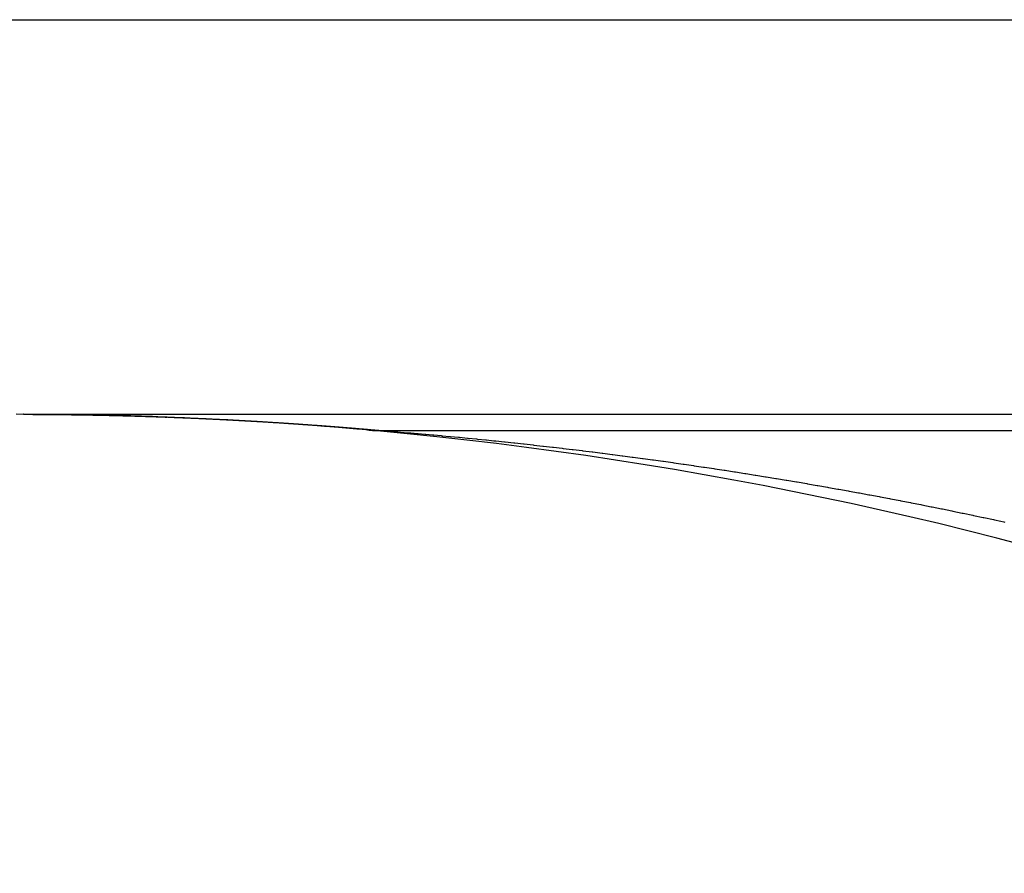
# Model space of a CAD drawing. Extents: x 24 to 1814, y -1194 to 406.
# Drawn here: x 554 to 567, y 379 to 390 of the extents above; entities that cross this region are included whole.
import ezdxf

# ---------------------------------------------------------------- set-up
doc = ezdxf.new("R2010")
doc.units = 0
doc.linetypes.add('DASHED', pattern=[11.05, 8.7, -2.35])
doc.layers.get('0').update_dxf_attribs({"linetype": 'CONTINUOUS'})
doc.layers.add('NEVIDI', color=4, linetype='DASHED')

msp = doc.modelspace()

# ---------------------------------------------------------------- linework, layer by layer
at = {"color": 2}
for p, q in [((554.088994, 384.999921), (554.085572, 384.999927)), ((554.088994, 385), (833.911006, 385))]:
    msp.add_line(p, q, dxfattribs=at)
for start, end in [(62.089932, 90), (84.89555, 89.901941)]:
    msp.add_arc((554, 335), 50, start, end, dxfattribs=at)
at = {"layer": 'NEVIDI', "color": 7, "linetype": 'CONTINUOUS'}
for p, q in [((544, 390), (844, 390)), ((554.088994, 385), (554.089468, 384.999999)), ((554.089468, 384.999999), (554.089746, 384.999999)), ((554.089746, 384.999999), (554.101574, 384.999977)), ((554.101574, 384.999977), (554.101853, 384.999976)), ((554.101853, 384.999976), (554.113682, 384.999951)), ((554.113682, 384.999951), (554.113961, 384.999951)), ((554.113961, 384.999951), (554.125793, 384.999923)), ((554.125793, 384.999923), (554.126072, 384.999923)), ((554.126072, 384.999923), (554.137906, 384.999893)), ((554.137906, 384.999893), (554.138185, 384.999892)), ((554.138185, 384.999892), (554.150043, 384.999859)), ((554.150043, 384.999859), (554.150267, 384.999858)), ((554.150267, 384.999858), (554.162143, 384.999823)), ((554.162143, 384.999823), (554.162422, 384.999822)), ((554.162422, 384.999822), (554.174264, 384.999784)), ((554.174264, 384.999784), (554.174544, 384.999783)), ((554.174544, 384.999783), (554.186389, 384.999742)), ((554.186389, 384.999742), (554.186668, 384.999741)), ((554.186668, 384.999741), (554.198516, 384.999697)), ((554.198516, 384.999697), (554.198795, 384.999696)), ((554.198795, 384.999696), (554.210646, 384.999649)), ((554.210646, 384.999649), (554.210925, 384.999648)), ((554.210925, 384.999648), (554.222779, 384.999599)), ((554.222779, 384.999599), (554.223059, 384.999598)), ((554.223059, 384.999598), (554.234914, 384.999546)), ((554.234914, 384.999546), (554.235194, 384.999544)), ((554.235194, 384.999544), (554.247053, 384.999489)), ((554.247053, 384.999489), (554.247332, 384.999488)), ((554.247332, 384.999488), (554.259211, 384.99943)), ((554.259211, 384.99943), (554.259438, 384.999429)), ((554.259438, 384.999429), (554.271338, 384.999368)), ((554.271338, 384.999368), (554.271618, 384.999367)), ((554.271618, 384.999367), (554.283485, 384.999304)), ((554.283485, 384.999304), (554.283765, 384.999302)), ((554.283765, 384.999302), (554.295634, 384.999236)), ((554.295634, 384.999236), (554.295914, 384.999234)), ((554.295914, 384.999234), (554.307786, 384.999166)), ((554.307786, 384.999166), (554.308065, 384.999164)), ((554.308065, 384.999164), (554.319941, 384.999092)), ((554.319941, 384.999092), (554.320222, 384.99909)), ((554.320222, 384.99909), (554.3321, 384.999016)), ((554.3321, 384.999016), (554.33238, 384.999014)), ((554.33238, 384.999014), (554.34426, 384.998937)), ((554.34426, 384.998937), (554.344541, 384.998935)), ((554.344541, 384.998935), (554.356423, 384.998855)), ((554.356423, 384.998855), (554.356702, 384.998853)), ((554.356702, 384.998853), (554.368589, 384.99877)), ((554.368589, 384.99877), (554.36887, 384.998768)), ((554.36887, 384.998768), (554.380759, 384.998682)), ((554.380759, 384.998682), (554.38104, 384.99868)), ((554.38104, 384.99868), (554.39293, 384.998592)), ((554.39293, 384.998592), (554.393211, 384.998589)), ((554.393211, 384.998589), (554.405104, 384.998498)), ((554.405104, 384.998498), (554.405385, 384.998496)), ((554.405385, 384.998496), (554.417282, 384.998402)), ((554.417282, 384.998402), (554.417563, 384.9984)), ((554.417563, 384.9984), (554.429462, 384.998303)), ((554.429462, 384.998303), (554.429743, 384.998301)), ((554.429743, 384.998301), (554.441644, 384.998201)), ((554.441644, 384.998201), (554.441926, 384.998199)), ((554.441926, 384.998199), (554.453841, 384.998097)), ((554.453841, 384.998097), (554.454121, 384.998094)), ((554.454121, 384.998094), (554.466018, 384.997989)), ((554.466018, 384.997989), (554.4663, 384.997987)), ((554.4663, 384.997987), (554.478209, 384.997879)), ((554.478209, 384.997879), (554.478491, 384.997876)), ((554.478491, 384.997876), (554.490403, 384.997765)), ((554.490403, 384.997765), (554.490684, 384.997762)), ((554.490684, 384.997762), (554.502599, 384.997649)), ((554.502599, 384.997649), (554.502881, 384.997646)), ((554.502881, 384.997646), (554.5148, 384.997529)), ((554.5148, 384.997529), (554.515082, 384.997526)), ((554.515082, 384.997526), (554.527002, 384.997407)), ((554.527002, 384.997407), (554.527283, 384.997404)), ((554.527283, 384.997404), (554.539193, 384.997281)), ((554.539193, 384.997281), (554.539479, 384.997278)), ((554.539479, 384.997278), (554.551416, 384.997153)), ((554.551416, 384.997153), (554.551698, 384.99715)), ((554.551698, 384.99715), (554.563627, 384.997022)), ((554.563627, 384.997022), (554.563909, 384.997019)), ((554.563909, 384.997019), (554.57584, 384.996888)), ((554.57584, 384.996888), (554.576122, 384.996885)), ((554.576122, 384.996885), (554.588057, 384.996751)), ((554.588057, 384.996751), (554.588339, 384.996748)), ((554.588339, 384.996748), (554.600277, 384.996611)), ((554.600277, 384.996611), (554.600559, 384.996608)), ((554.600559, 384.996608), (554.612498, 384.996469)), ((554.612498, 384.996469), (554.612778, 384.996465)), ((554.612778, 384.996465), (554.624723, 384.996323)), ((554.624723, 384.996323), (554.625005, 384.99632)), ((554.625005, 384.99632), (554.636951, 384.996175)), ((554.636951, 384.996175), (554.637233, 384.996172)), ((554.637233, 384.996172), (554.649198, 384.996024)), ((554.649198, 384.996024), (554.649477, 384.99602)), ((554.649477, 384.99602), (554.661414, 384.99587)), ((554.661414, 384.99587), (554.661696, 384.995866)), ((554.661696, 384.995866), (554.67365, 384.995713)), ((554.67365, 384.995713), (554.673932, 384.995709)), ((554.673932, 384.995709), (554.685888, 384.995553)), ((554.685888, 384.995553), (554.686171, 384.995549)), ((554.686171, 384.995549), (554.69813, 384.99539)), ((554.69813, 384.99539), (554.698412, 384.995387)), ((554.698412, 384.995387), (554.710374, 384.995225)), ((554.710374, 384.995225), (554.710656, 384.995221)), ((554.710656, 384.995221), (554.722624, 384.995056)), ((554.722624, 384.995056), (554.722906, 384.995052)), ((554.722906, 384.995052), (554.734871, 384.994884)), ((554.734871, 384.994884), (554.735154, 384.99488)), ((554.735154, 384.99488), (554.747124, 384.994709)), ((554.747124, 384.994709), (554.747405, 384.994705)), ((554.747405, 384.994705), (554.759379, 384.994531)), ((554.759379, 384.994531), (554.759662, 384.994527)), ((554.759662, 384.994527), (554.771638, 384.994351)), ((554.771638, 384.994351), (554.771921, 384.994347)), ((554.771921, 384.994347), (554.783913, 384.994167)), ((554.783913, 384.994167), (554.78419, 384.994163)), ((554.78419, 384.994163), (554.796163, 384.993981)), ((554.796163, 384.993981), (554.796446, 384.993976)), ((554.796446, 384.993976), (554.80843, 384.993791)), ((554.80843, 384.993791), (554.808711, 384.993787)), ((554.808711, 384.993787), (554.820699, 384.993599)), ((554.820699, 384.993599), (554.820982, 384.993595)), ((554.820982, 384.993595), (554.832971, 384.993404)), ((554.832971, 384.993404), (554.833254, 384.9934)), ((554.833254, 384.9934), (554.845245, 384.993206)), ((554.845245, 384.993206), (554.845522, 384.993202)), ((554.845522, 384.993202), (554.857524, 384.993005)), ((554.857524, 384.993005), (554.857807, 384.993001)), ((554.857807, 384.993001), (554.869804, 384.992802)), ((554.869804, 384.992802), (554.870085, 384.992797)), ((554.870085, 384.992797), (554.882087, 384.992595)), ((554.882087, 384.992595), (554.88237, 384.99259)), ((554.88237, 384.99259), (554.894373, 384.992385)), ((554.894373, 384.992385), (554.894655, 384.99238)), ((554.894655, 384.99238), (554.906673, 384.992172)), ((554.906673, 384.992172), (554.906956, 384.992167)), ((554.906956, 384.992167), (554.918954, 384.991956)), ((554.918954, 384.991956), (554.919236, 384.991951)), ((554.919236, 384.991951), (554.931265, 384.991737)), ((554.931265, 384.991737), (554.931492, 384.991733)), ((554.931492, 384.991733), (554.943545, 384.991516)), ((554.943545, 384.991516), (554.943828, 384.991511)), ((554.943828, 384.991511), (554.955864, 384.991291)), ((554.955864, 384.991291), (554.956091, 384.991286)), ((554.956091, 384.991286), (554.968148, 384.991063)), ((554.968148, 384.991063), (554.968432, 384.991058)), ((554.968432, 384.991058), (554.980454, 384.990832)), ((554.980454, 384.990832), (554.980736, 384.990827)), ((554.980736, 384.990827), (554.992762, 384.990599)), ((554.992762, 384.990599), (554.993046, 384.990593)), ((554.993046, 384.990593), (555.005073, 384.990362)), ((555.005073, 384.990362), (555.005356, 384.990356)), ((555.005356, 384.990356), (555.017387, 384.990122)), ((555.017387, 384.990122), (555.017671, 384.990117)), ((555.017671, 384.990117), (555.029704, 384.98988)), ((555.029704, 384.98988), (555.029987, 384.989874)), ((555.029987, 384.989874), (555.042023, 384.989635)), ((555.042023, 384.989635), (555.042307, 384.989629)), ((555.042307, 384.989629), (555.054345, 384.989386)), ((555.054345, 384.989386), (555.054627, 384.989381)), ((555.054627, 384.989381), (555.066669, 384.989135)), ((555.066669, 384.989135), (555.066953, 384.989129)), ((555.066953, 384.989129), (555.078997, 384.988881)), ((555.078997, 384.988881), (555.079281, 384.988875)), ((555.079281, 384.988875), (555.091327, 384.988623)), ((555.091327, 384.988623), (555.091611, 384.988618)), ((555.091611, 384.988618), (555.10366, 384.988363)), ((555.10366, 384.988363), (555.103943, 384.988357)), ((555.103943, 384.988357), (555.115996, 384.9881)), ((555.115996, 384.9881), (555.11628, 384.988094)), ((555.11628, 384.988094), (555.128335, 384.987834)), ((555.128335, 384.987834), (555.128618, 384.987827)), ((555.128618, 384.987827), (555.140676, 384.987564)), ((555.140676, 384.987564), (555.14096, 384.987558)), ((555.14096, 384.987558), (555.153043, 384.987291)), ((555.153043, 384.987291), (555.153271, 384.987286)), ((555.153271, 384.987286), (555.165367, 384.987016)), ((555.165367, 384.987016), (555.165652, 384.98701)), ((555.165652, 384.98701), (555.177717, 384.986738)), ((555.177717, 384.986738), (555.177998, 384.986732)), ((555.177998, 384.986732), (555.19007, 384.986456)), ((555.19007, 384.986456), (555.190354, 384.98645)), ((555.190354, 384.98645), (555.202406, 384.986173)), ((555.202406, 384.986173), (555.20269, 384.986166)), ((555.20269, 384.986166), (555.214783, 384.985885)), ((555.214783, 384.985885), (555.215066, 384.985878)), ((555.215066, 384.985878), (555.227152, 384.985594)), ((555.227152, 384.985594), (555.227436, 384.985588)), ((555.227436, 384.985588), (555.239528, 384.985301)), ((555.239528, 384.985301), (555.239757, 384.985295)), ((555.239757, 384.985295), (555.251892, 384.985005)), ((555.251892, 384.985005), (555.252121, 384.984999)), ((555.252121, 384.984999), (555.264242, 384.984706)), ((555.264242, 384.984706), (555.264526, 384.984699)), ((555.264526, 384.984699), (555.276613, 384.984404)), ((555.276613, 384.984404), (555.276897, 384.984397)), ((555.276897, 384.984397), (555.288974, 384.984099)), ((555.288974, 384.984099), (555.28926, 384.984092)), ((555.28926, 384.984092), (555.301365, 384.98379)), ((555.301365, 384.98379), (555.30165, 384.983783)), ((555.30165, 384.983783), (555.313745, 384.983479)), ((555.313745, 384.983479), (555.31403, 384.983471)), ((555.31403, 384.983471), (555.326132, 384.983164)), ((555.326132, 384.983164), (555.326414, 384.983157)), ((555.326414, 384.983157), (555.338533, 384.982846)), ((555.338533, 384.982846), (555.338762, 384.98284)), ((555.338762, 384.98284), (555.350894, 384.982526)), ((555.350894, 384.982526), (555.351179, 384.982519)), ((555.351179, 384.982519), (555.363309, 384.982202)), ((555.363309, 384.982202), (555.363538, 384.982196)), ((555.363538, 384.982196), (555.375705, 384.981876)), ((555.375705, 384.981876), (555.375935, 384.981869)), ((555.375935, 384.981869), (555.388091, 384.981546)), ((555.388091, 384.981546), (555.388369, 384.981539)), ((555.388369, 384.981539), (555.400482, 384.981214)), ((555.400482, 384.981214), (555.400768, 384.981206)), ((555.400768, 384.981206), (555.412902, 384.980877)), ((555.412902, 384.980877), (555.413131, 384.980871)), ((555.413131, 384.980871), (555.425289, 384.980539)), ((555.425289, 384.980539), (555.425571, 384.980532)), ((555.425571, 384.980532), (555.437697, 384.980198)), ((555.437697, 384.980198), (555.437982, 384.98019)), ((555.437982, 384.98019), (555.450121, 384.979852)), ((555.450121, 384.979852), (555.45035, 384.979846)), ((555.45035, 384.979846), (555.462521, 384.979505)), ((555.462521, 384.979505), (555.462805, 384.979497)), ((555.462805, 384.979497), (555.474936, 384.979154)), ((555.474936, 384.979154), (555.475221, 384.979146)), ((555.475221, 384.979146), (555.487355, 384.978801)), ((555.487355, 384.978801), (555.48764, 384.978792)), ((555.48764, 384.978792), (555.499795, 384.978443)), ((555.499795, 384.978443), (555.500027, 384.978436)), ((555.500027, 384.978436), (555.512201, 384.978084)), ((555.512201, 384.978084), (555.512486, 384.978075)), ((555.512486, 384.978075), (555.524641, 384.97772)), ((555.524641, 384.97772), (555.524871, 384.977714)), ((555.524871, 384.977714), (555.537065, 384.977354)), ((555.537065, 384.977354), (555.53734, 384.977346)), ((555.53734, 384.977346), (555.549513, 384.976985)), ((555.549513, 384.976985), (555.549742, 384.976978)), ((555.549742, 384.976978), (555.561945, 384.976613)), ((555.561945, 384.976613), (555.562175, 384.976606)), ((555.562175, 384.976606), (555.574362, 384.976238)), ((555.574362, 384.976238), (555.574649, 384.976229)), ((555.574649, 384.976229), (555.58681, 384.975859)), ((555.58681, 384.975859), (555.587094, 384.975851)), ((555.587094, 384.975851), (555.599261, 384.975478)), ((555.599261, 384.975478), (555.599547, 384.975469)), ((555.599547, 384.975469), (555.611706, 384.975093)), ((555.611706, 384.975093), (555.611992, 384.975084)), ((555.611992, 384.975084), (555.624156, 384.974706)), ((555.624156, 384.974706), (555.624424, 384.974697)), ((555.624424, 384.974697), (555.636616, 384.974315)), ((555.636616, 384.974315), (555.636846, 384.974308)), ((555.636846, 384.974308), (555.649051, 384.973922)), ((555.649051, 384.973922), (555.649337, 384.973913)), ((555.649337, 384.973913), (555.661508, 384.973526)), ((555.661508, 384.973526), (555.661795, 384.973516)), ((555.661795, 384.973516), (555.673979, 384.973126)), ((555.673979, 384.973126), (555.674255, 384.973117)), ((555.674255, 384.973117), (555.686439, 384.972723)), ((555.686439, 384.972723), (555.686725, 384.972714)), ((555.686725, 384.972714), (555.698906, 384.972317)), ((555.698906, 384.972317), (555.699192, 384.972308)), ((555.699192, 384.972308), (555.711375, 384.971908)), ((555.711375, 384.971908), (555.711661, 384.971899)), ((555.711661, 384.971899), (555.723835, 384.971496)), ((555.723835, 384.971496), (555.724122, 384.971487)), ((555.724122, 384.971487), (555.736313, 384.971081)), ((555.736313, 384.971081), (555.736599, 384.971072)), ((555.736599, 384.971072), (555.748788, 384.970663)), ((555.748788, 384.970663), (555.749075, 384.970653)), ((555.749075, 384.970653), (555.761277, 384.970241)), ((555.761277, 384.970241), (555.761563, 384.970231)), ((555.761563, 384.970231), (555.773774, 384.969816)), ((555.773774, 384.969816), (555.774004, 384.969808)), ((555.774004, 384.969808), (555.786243, 384.969389)), ((555.786243, 384.969389), (555.786496, 384.96938)), ((555.786496, 384.96938), (555.798739, 384.968957)), ((555.798739, 384.968957), (555.798969, 384.968949)), ((555.798969, 384.968949), (555.811238, 384.968523)), ((555.811238, 384.968523), (555.811469, 384.968515)), ((555.811469, 384.968515), (555.823723, 384.968086)), ((555.823723, 384.968086), (555.823953, 384.968078)), ((555.823953, 384.968078), (555.83621, 384.967646)), ((555.83621, 384.967646), (555.836497, 384.967635)), ((555.836497, 384.967635), (555.848729, 384.967201)), ((555.848729, 384.967201), (555.84896, 384.967193)), ((555.84896, 384.967193), (555.861209, 384.966755)), ((555.861209, 384.966755), (555.861488, 384.966745)), ((555.861488, 384.966745), (555.873733, 384.966304)), ((555.873733, 384.966304), (555.873964, 384.966296)), ((555.873964, 384.966296), (555.886245, 384.965851)), ((555.886245, 384.965851), (555.886476, 384.965843)), ((555.886476, 384.965843), (555.898754, 384.965395)), ((555.898754, 384.965395), (555.898985, 384.965386)), ((555.898985, 384.965386), (555.911268, 384.964935)), ((555.923787, 384.964473), (555.924018, 384.964464)), ((555.924018, 384.964464), (555.936272, 384.964008)), ((555.936272, 384.964008), (555.93656, 384.963998)), ((555.93656, 384.963998), (555.948793, 384.96354)), ((555.948793, 384.96354), (555.949066, 384.963529)), ((555.949066, 384.963529), (555.961318, 384.963068)), ((555.961318, 384.963068), (555.961602, 384.963057)), ((555.961602, 384.963057), (555.973877, 384.962592)), ((555.973877, 384.962592), (555.974107, 384.962583)), ((555.974107, 384.962583), (555.986386, 384.962115)), ((555.986386, 384.962115), (555.986672, 384.962105)), ((555.986672, 384.962105), (555.998941, 384.961634)), ((555.998941, 384.961634), (555.999171, 384.961625)), ((555.999171, 384.961625), (556.01147, 384.961151)), ((556.01147, 384.961151), (556.011702, 384.961142)), ((556.011702, 384.961142), (556.024003, 384.960664)), ((556.024003, 384.960664), (556.024235, 384.960655)), ((556.024235, 384.960655), (556.036541, 384.960175)), ((556.036541, 384.960175), (556.036828, 384.960164)), ((556.036828, 384.960164), (556.049084, 384.959682)), ((556.049084, 384.959682), (556.049372, 384.959671)), ((556.049372, 384.959671), (556.061634, 384.959186)), ((556.061634, 384.959186), (556.061865, 384.959177)), ((556.061865, 384.959177), (556.074191, 384.958687)), ((556.074191, 384.958687), (556.074423, 384.958678)), ((556.074423, 384.958678), (556.086719, 384.958186)), ((556.086719, 384.958186), (556.086993, 384.958175)), ((556.086993, 384.958175), (556.099259, 384.957681)), ((556.099259, 384.957681), (556.099548, 384.95767)), ((556.099548, 384.95767), (556.111848, 384.957172)), ((556.111848, 384.957172), (556.112082, 384.957162)), ((556.112082, 384.957162), (556.12439, 384.956661)), ((556.12439, 384.956661), (556.124674, 384.956649)), ((556.124674, 384.956649), (556.136958, 384.956146)), ((556.136958, 384.956146), (556.137243, 384.956134)), ((556.137243, 384.956134), (556.149536, 384.955628)), ((556.149536, 384.955628), (556.149767, 384.955618)), ((556.149767, 384.955618), (556.162085, 384.955108)), ((556.162085, 384.955108), (556.162372, 384.955096)), ((556.162372, 384.955096), (556.174657, 384.954583)), ((556.174657, 384.954583), (556.174944, 384.954571)), ((556.174944, 384.954571), (556.187237, 384.954056)), ((556.187237, 384.954056), (556.187523, 384.954044)), ((556.187523, 384.954044), (556.199823, 384.953525)), ((556.199823, 384.953525), (556.200056, 384.953515)), ((556.200056, 384.953515), (556.212385, 384.952992)), ((556.212385, 384.952992), (556.212674, 384.952979)), ((556.212674, 384.952979), (556.22498, 384.952454)), ((556.22498, 384.952454), (556.225213, 384.952444)), ((556.225213, 384.952444), (556.237559, 384.951914)), ((556.237559, 384.951914), (556.237846, 384.951902)), ((556.237846, 384.951902), (556.250127, 384.951371)), ((556.250127, 384.951371), (556.250417, 384.951359)), ((556.250417, 384.951359), (556.262722, 384.950824)), ((556.262722, 384.950824), (556.263012, 384.950812)), ((556.263012, 384.950812), (556.275313, 384.950274)), ((556.275313, 384.950274), (556.275604, 384.950262)), ((556.275604, 384.950262), (556.287918, 384.949721)), ((556.287918, 384.949721), (556.288207, 384.949708)), ((556.288207, 384.949708), (556.30052, 384.949164)), ((556.30052, 384.949164), (556.300807, 384.949151)), ((556.300807, 384.949151), (556.31314, 384.948604)), ((556.31314, 384.948604), (556.313371, 384.948593)), ((556.313371, 384.948593), (556.325718, 384.948042)), ((556.325718, 384.948042), (556.326005, 384.948029)), ((556.326005, 384.948029), (556.338311, 384.947476)), ((556.338311, 384.947476), (556.338604, 384.947463)), ((556.338604, 384.947463), (556.350941, 384.946906)), ((556.350941, 384.946906), (556.351218, 384.946893)), ((556.351218, 384.946893), (556.363564, 384.946333)), ((556.363564, 384.946333), (556.36382, 384.946321)), ((556.36382, 384.946321), (556.376178, 384.945757)), ((556.376178, 384.945757), (556.376411, 384.945747)), ((556.376411, 384.945747), (556.388788, 384.945179)), ((556.388788, 384.945179), (556.389076, 384.945165)), ((556.389076, 384.945165), (556.401423, 384.944596)), ((556.401423, 384.944596), (556.401655, 384.944585)), ((556.401655, 384.944585), (556.414023, 384.944012)), ((556.414023, 384.944012), (556.414313, 384.943999)), ((556.414313, 384.943999), (556.426653, 384.943424)), ((556.426653, 384.943424), (556.426942, 384.94341)), ((556.426942, 384.94341), (556.439278, 384.942833)), ((556.439278, 384.942833), (556.439568, 384.942819)), ((556.439568, 384.942819), (556.451924, 384.942237)), ((556.451924, 384.942237), (556.452212, 384.942224)), ((556.452212, 384.942224), (556.464559, 384.94164)), ((556.464559, 384.94164), (556.464795, 384.941629)), ((556.464795, 384.941629), (556.477207, 384.941039)), ((556.477207, 384.941039), (556.477443, 384.941028)), ((556.477443, 384.941028), (556.489824, 384.940436)), ((556.489824, 384.940436), (556.490112, 384.940422)), ((556.490112, 384.940422), (556.490802, 384.940389)), ((556.490802, 384.940389), (556.502055, 384.939849)), ((556.502055, 384.939849), (556.502478, 384.939829)), ((556.502478, 384.939829), (556.502711, 384.939817)), ((556.502711, 384.939817), (556.515129, 384.939218)), ((556.515129, 384.939218), (556.515362, 384.939207)), ((556.515362, 384.939207), (556.527748, 384.938606)), ((556.527748, 384.938606), (556.528039, 384.938592)), ((556.528039, 384.938592), (556.540405, 384.93799)), ((556.540405, 384.93799), (556.540694, 384.937975)), ((556.540694, 384.937975), (556.553061, 384.93737)), ((556.553061, 384.93737), (556.553349, 384.937356)), ((556.553349, 384.937356), (556.565717, 384.936747)), ((556.565717, 384.936747), (556.566008, 384.936732)), ((556.566008, 384.936732), (556.578373, 384.936121)), ((556.578373, 384.936121), (556.578654, 384.936107)), ((556.578654, 384.936107), (556.579496, 384.936065)), ((556.579496, 384.936065), (556.590375, 384.935524)), ((556.590375, 384.935524), (556.591033, 384.935491)), ((556.591033, 384.935491), (556.591324, 384.935477)), ((556.591324, 384.935477), (556.603699, 384.934859)), ((556.603699, 384.934859), (556.60399, 384.934844)), ((556.60399, 384.934844), (556.616368, 384.934223)), ((556.616368, 384.934223), (556.616658, 384.934208)), ((556.616658, 384.934208), (556.62904, 384.933583)), ((556.62904, 384.933583), (556.62933, 384.933569)), ((556.62933, 384.933569), (556.641715, 384.932941)), ((556.641715, 384.932941), (556.642, 384.932926)), ((556.642, 384.932926), (556.654395, 384.932295)), ((556.654395, 384.932295), (556.654658, 384.932281)), ((556.654658, 384.932281), (556.654723, 384.932278)), ((556.654723, 384.932278), (556.665298, 384.931736)), ((556.665298, 384.931736), (556.66708, 384.931645)), ((556.66708, 384.931645), (556.667313, 384.931633)), ((556.667313, 384.931633), (556.679741, 384.930994)), ((556.679741, 384.930994), (556.680032, 384.930978)), ((556.680032, 384.930978), (556.69242, 384.930338)), ((556.69242, 384.930338), (556.69271, 384.930323)), ((556.69271, 384.930323), (556.705114, 384.929678)), ((556.705114, 384.929678), (556.705402, 384.929663)), ((556.705402, 384.929663), (556.707184, 384.929571)), ((556.707184, 384.929571), (556.717554, 384.929029)), ((556.717554, 384.929029), (556.71779, 384.929017)), ((556.71779, 384.929017), (556.718082, 384.929001)), ((556.718082, 384.929001), (556.730494, 384.92835)), ((556.730494, 384.92835), (556.730785, 384.928335)), ((556.730785, 384.928335), (556.743189, 384.927681)), ((556.743189, 384.927681), (556.74348, 384.927665)), ((556.74348, 384.927665), (556.755883, 384.927008)), ((556.755883, 384.927008), (556.756171, 384.926993)), ((556.756171, 384.926993), (556.768586, 384.926332)), ((556.768586, 384.926332), (556.768879, 384.926317)), ((556.768879, 384.926317), (556.781313, 384.925652)), ((556.781313, 384.925652), (556.781546, 384.925639)), ((556.781546, 384.925639), (556.794006, 384.92497)), ((556.794006, 384.92497), (556.794297, 384.924954)), ((556.794297, 384.924954), (556.806713, 384.924284)), ((556.806713, 384.924284), (556.807004, 384.924268)), ((556.807004, 384.924268), (556.809158, 384.924152)), ((556.809158, 384.924152), (556.819152, 384.923609)), ((556.819152, 384.923609), (556.819435, 384.923594)), ((556.819435, 384.923594), (556.81967, 384.923581)), ((556.81967, 384.923581), (556.832125, 384.922903)), ((556.832125, 384.922903), (556.832416, 384.922887)), ((556.832416, 384.922887), (556.84486, 384.922206)), ((556.84486, 384.922206), (556.84515, 384.92219)), ((556.84515, 384.92219), (556.857562, 384.921507)), ((556.857562, 384.921507), (556.857852, 384.921491)), ((556.857852, 384.921491), (556.858781, 384.92144)), ((556.858781, 384.92144), (556.868603, 384.920898)), ((556.868603, 384.920898), (556.8703, 384.920804)), ((556.8703, 384.920804), (556.870591, 384.920788)), ((556.870591, 384.920788), (556.883015, 384.920098)), ((556.883015, 384.920098), (556.883307, 384.920082)), ((556.883307, 384.920082), (556.895751, 384.919389)), ((556.895751, 384.919389), (556.896038, 384.919373)), ((556.896038, 384.919373), (556.897873, 384.91927)), ((556.897873, 384.91927), (556.907565, 384.918727)), ((556.907565, 384.918727), (556.908467, 384.918677)), ((556.908467, 384.918677), (556.908759, 384.91866)), ((556.908759, 384.91866), (556.921223, 384.91796)), ((556.921223, 384.91796), (556.921514, 384.917943)), ((556.921514, 384.917943), (556.933953, 384.917241)), ((556.933953, 384.917241), (556.934244, 384.917224)), ((556.934244, 384.917224), (556.936456, 384.917099)), ((556.936456, 384.917099), (556.946026, 384.916556)), ((556.946026, 384.916556), (556.946688, 384.916519)), ((556.946688, 384.916519), (556.946981, 384.916502)), ((556.946981, 384.916502), (556.959431, 384.915793)), ((556.959431, 384.915793), (556.959722, 384.915777)), ((556.959722, 384.915777), (556.972191, 384.915063)), ((556.972191, 384.915063), (556.972428, 384.91505)), ((556.972428, 384.91505), (556.974559, 384.914928)), ((556.974559, 384.914928), (556.984013, 384.914385)), ((556.984013, 384.914385), (556.984914, 384.914333)), ((556.984914, 384.914333), (556.985206, 384.914316)), ((556.985206, 384.914316), (556.997692, 384.913596)), ((556.997692, 384.913596), (556.997926, 384.913583)), ((556.997926, 384.913583), (557.01042, 384.912859)), ((557.01042, 384.912859), (557.010708, 384.912843)), ((557.010708, 384.912843), (557.012207, 384.912756)), ((557.012207, 384.912756), (557.021549, 384.912213)), ((557.021549, 384.912213), (557.023198, 384.912116)), ((557.023198, 384.912116), (557.023432, 384.912103)), ((557.023432, 384.912103), (557.035939, 384.911373)), ((557.035939, 384.911373), (557.036231, 384.911356)), ((557.036231, 384.911356), (557.048706, 384.910625)), ((557.048706, 384.910625), (557.049001, 384.910607)), ((557.049001, 384.910607), (557.049414, 384.910583)), ((557.049414, 384.910583), (557.058648, 384.91004)), ((557.058648, 384.91004), (557.061484, 384.909872)), ((557.061484, 384.909872), (557.06172, 384.909859)), ((557.06172, 384.909859), (557.074247, 384.909118)), ((557.074247, 384.909118), (557.074485, 384.909104)), ((557.074485, 384.909104), (557.077037, 384.908953)), ((557.077037, 384.908953), (557.086191, 384.90841)), ((557.086191, 384.90841), (557.086997, 384.908362)), ((557.086997, 384.908362), (557.08729, 384.908344)), ((557.08729, 384.908344), (557.09978, 384.9076)), ((557.09978, 384.9076), (557.10007, 384.907583)), ((557.10007, 384.907583), (557.112555, 384.906836)), ((557.112555, 384.906836), (557.112833, 384.906819)), ((557.112833, 384.906819), (557.113499, 384.906779)), ((557.113499, 384.906779), (557.12255, 384.906236)), ((557.12255, 384.906236), (557.125341, 384.906068)), ((557.125341, 384.906068), (557.125576, 384.906054)), ((557.125576, 384.906054), (557.138115, 384.905297)), ((557.138115, 384.905297), (557.138408, 384.90528)), ((557.138408, 384.90528), (557.140576, 384.905149)), ((557.140576, 384.905149), (557.149551, 384.904605)), ((557.149551, 384.904605), (557.150879, 384.904525)), ((557.150879, 384.904525), (557.151172, 384.904507)), ((557.151172, 384.904507), (557.163679, 384.903746)), ((557.163679, 384.903746), (557.163972, 384.903728)), ((557.163972, 384.903728), (557.167426, 384.903518)), ((557.167426, 384.903518), (557.176327, 384.902974)), ((557.176327, 384.902974), (557.176469, 384.902965)), ((557.176469, 384.902965), (557.176762, 384.902947)), ((557.176762, 384.902947), (557.189251, 384.902182)), ((557.189251, 384.902182), (557.189544, 384.902164)), ((557.189544, 384.902164), (557.202034, 384.901395)), ((557.202034, 384.901395), (557.202317, 384.901378)), ((557.202317, 384.901378), (557.202883, 384.901343)), ((557.202883, 384.901343), (557.211686, 384.900799)), ((557.211686, 384.900799), (557.214852, 384.900603)), ((557.214852, 384.900603), (557.215144, 384.900585)), ((557.215144, 384.900585), (557.227654, 384.899809)), ((557.227654, 384.899809), (557.227895, 384.899794)), ((557.227895, 384.899794), (557.229222, 384.899711)), ((557.229222, 384.899711), (557.237955, 384.899167)), ((557.237955, 384.899167), (557.240432, 384.899013)), ((557.240432, 384.899013), (557.240726, 384.898994)), ((557.240726, 384.898994), (557.253264, 384.89821)), ((557.253264, 384.89821), (557.253503, 384.898195)), ((557.253503, 384.898195), (557.255351, 384.898079)), ((557.255351, 384.898079), (557.264014, 384.897535)), ((557.264014, 384.897535), (557.266058, 384.897407)), ((557.266058, 384.897407), (557.26635, 384.897388)), ((557.26635, 384.897388), (557.27886, 384.8966)), ((557.27886, 384.8966), (557.279154, 384.896581)), ((557.279154, 384.896581), (557.281273, 384.896447)), ((557.281273, 384.896447), (557.289868, 384.895903)), ((557.289868, 384.895903), (557.29167, 384.895789)), ((557.29167, 384.895789), (557.291965, 384.89577)), ((557.291965, 384.89577), (557.304477, 384.894975)), ((557.304477, 384.894975), (557.30477, 384.894956)), ((557.30477, 384.894956), (557.306992, 384.894815)), ((557.306992, 384.894815), (557.315522, 384.894271)), ((557.315522, 384.894271), (557.317329, 384.894155)), ((557.317329, 384.894155), (557.317565, 384.89414)), ((557.317565, 384.89414), (557.330147, 384.893334)), ((557.330147, 384.893334), (557.330383, 384.893319)), ((557.330383, 384.893319), (557.332515, 384.893182)), ((557.332515, 384.893182), (557.340979, 384.892638)), ((557.340979, 384.892638), (557.342973, 384.892509)), ((557.342973, 384.892509), (557.34321, 384.892494)), ((557.34321, 384.892494), (557.3558, 384.891682)), ((557.3558, 384.891682), (557.35604, 384.891666)), ((557.35604, 384.891666), (557.357844, 384.891549)), ((557.357844, 384.891549), (557.366245, 384.891005)), ((557.366245, 384.891005), (557.368614, 384.890851)), ((557.368614, 384.890851), (557.368909, 384.890832)), ((557.368909, 384.890832), (557.381458, 384.890016)), ((557.381458, 384.890016), (557.381702, 384.89)), ((557.381702, 384.89), (557.382985, 384.889916)), ((557.382985, 384.889916), (557.391324, 384.889372)), ((557.391324, 384.889372), (557.394273, 384.889179)), ((557.394273, 384.889179), (557.394569, 384.88916)), ((557.394569, 384.88916), (557.407132, 384.888336)), ((557.407132, 384.888336), (557.407381, 384.88832)), ((557.407381, 384.88832), (557.407942, 384.888283)), ((557.407942, 384.888283), (557.416221, 384.887738)), ((557.416221, 384.887738), (557.419973, 384.887491)), ((557.419973, 384.887491), (557.42021, 384.887475)), ((557.42021, 384.887475), (557.42448, 384.887194)), ((557.42448, 384.887194), (557.432719, 384.886649)), ((557.432719, 384.886649), (557.432814, 384.886643)), ((557.432814, 384.886643), (557.433052, 384.886627)), ((557.433052, 384.886627), (557.445662, 384.885791)), ((557.445662, 384.885791), (557.445898, 384.885776)), ((557.445898, 384.885776), (557.44914, 384.88556)), ((557.44914, 384.88556), (557.457322, 384.885016)), ((557.457322, 384.885016), (557.45851, 384.884936)), ((557.45851, 384.884936), (557.458746, 384.884921)), ((557.458746, 384.884921), (557.471345, 384.884079)), ((557.471345, 384.884079), (557.471638, 384.88406)), ((557.471638, 384.88406), (557.473629, 384.883926)), ((557.473629, 384.883926), (557.481755, 384.883382)), ((557.481755, 384.883382), (557.484189, 384.883218)), ((557.484189, 384.883218), (557.484485, 384.883198)), ((557.484485, 384.883198), (557.497048, 384.882353)), ((557.497048, 384.882353), (557.497349, 384.882333)), ((557.497349, 384.882333), (557.497951, 384.882292)), ((557.497951, 384.882292), (557.506022, 384.881747)), ((557.506022, 384.881747), (557.509931, 384.881483)), ((557.509931, 384.881483), (557.510168, 384.881467)), ((557.510168, 384.881467), (557.514075, 384.881203)), ((557.514075, 384.881203), (557.52211, 384.880658)), ((557.52211, 384.880658), (557.522779, 384.880612)), ((557.522779, 384.880612), (557.523073, 384.880592)), ((557.523073, 384.880592), (557.535654, 384.879737)), ((557.535654, 384.879737), (557.535948, 384.879717)), ((557.535948, 384.879717), (557.538128, 384.879568)), ((557.538128, 384.879568), (557.546111, 384.879023)), ((557.546111, 384.879023), (557.548498, 384.87886)), ((557.548498, 384.87886), (557.548792, 384.87884)), ((557.548792, 384.87884), (557.56136, 384.877979)), ((557.56136, 384.877979), (557.561663, 384.877959)), ((557.561663, 384.877959), (557.562026, 384.877934)), ((557.562026, 384.877934), (557.569958, 384.877389)), ((557.569958, 384.877389), (557.574251, 384.877093)), ((557.574251, 384.877093), (557.574543, 384.877073)), ((557.574543, 384.877073), (557.577872, 384.876844)), ((557.577872, 384.876844), (557.58577, 384.876299)), ((557.58577, 384.876299), (557.587148, 384.876204)), ((557.587148, 384.876204), (557.587385, 384.876187)), ((557.587385, 384.876187), (557.599992, 384.875315)), ((557.599992, 384.875315), (557.600285, 384.875294)), ((557.600285, 384.875294), (557.601515, 384.875209)), ((557.601515, 384.875209), (557.609363, 384.874664)), ((557.609363, 384.874664), (557.612899, 384.874418)), ((557.612899, 384.874418), (557.613193, 384.874398)), ((557.613193, 384.874398), (557.617194, 384.874119)), ((557.617194, 384.874119), (557.625008, 384.873574)), ((557.625008, 384.873574), (557.625775, 384.87352)), ((557.625775, 384.87352), (557.62607, 384.8735)), ((557.62607, 384.8735), (557.63868, 384.872618)), ((557.63868, 384.872618), (557.638918, 384.872601)), ((557.638918, 384.872601), (557.640588, 384.872484)), ((557.640588, 384.872484), (557.648353, 384.871939)), ((557.648353, 384.871939), (557.65156, 384.871713)), ((557.65156, 384.871713), (557.651799, 384.871696)), ((557.651799, 384.871696), (557.656102, 384.871394)), ((557.656102, 384.871394), (557.663835, 384.870848)), ((557.663835, 384.870848), (557.664455, 384.870805)), ((557.664455, 384.870805), (557.664692, 384.870788)), ((557.664692, 384.870788), (557.677341, 384.869894)), ((557.677341, 384.869894), (557.67763, 384.869873)), ((557.67763, 384.869873), (557.679252, 384.869758)), ((557.679252, 384.869758), (557.686937, 384.869213)), ((557.686937, 384.869213), (557.690226, 384.868979)), ((557.690226, 384.868979), (557.690522, 384.868958)), ((557.690522, 384.868958), (557.694606, 384.868668)), ((557.694606, 384.868668), (557.702259, 384.868123)), ((557.702259, 384.868123), (557.703119, 384.868061)), ((557.703119, 384.868061), (557.703414, 384.86804)), ((557.703414, 384.86804), (557.716033, 384.867138)), ((557.716033, 384.867138), (557.71633, 384.867117)), ((557.71633, 384.867117), (557.717518, 384.867032)), ((557.717518, 384.867032), (557.725124, 384.866487)), ((557.725124, 384.866487), (557.728945, 384.866212)), ((557.728945, 384.866212), (557.729239, 384.866191)), ((557.729239, 384.866191), (557.732714, 384.865942)), ((557.732714, 384.865942), (557.740289, 384.865396)), ((557.740289, 384.865396), (557.741859, 384.865283)), ((557.741859, 384.865283), (557.742097, 384.865266)), ((557.742097, 384.865266), (557.754769, 384.864351)), ((557.754769, 384.864351), (557.755018, 384.864333)), ((557.755018, 384.864333), (557.755393, 384.864306)), ((557.755393, 384.864306), (557.762922, 384.86376)), ((557.762922, 384.86376), (557.767662, 384.863416)), ((557.767662, 384.863416), (557.767957, 384.863395)), ((557.767957, 384.863395), (557.770436, 384.863215)), ((557.770436, 384.863215), (557.777935, 384.86267)), ((557.777935, 384.86267), (557.780575, 384.862477)), ((557.780575, 384.862477), (557.78087, 384.862456)), ((557.78087, 384.862456), (557.785418, 384.862124)), ((557.785418, 384.862124), (557.792887, 384.861579)), ((557.792887, 384.861579), (557.793509, 384.861533)), ((557.793509, 384.861533), (557.793804, 384.861512)), ((557.793804, 384.861512), (557.806437, 384.860586)), ((557.806437, 384.860586), (557.806681, 384.860568)), ((557.806681, 384.860568), (557.80778, 384.860488)), ((557.80778, 384.860488), (557.815204, 384.859942)), ((557.815204, 384.859942), (557.819365, 384.859636)), ((557.819365, 384.859636), (557.819606, 384.859618)), ((557.819606, 384.859618), (557.822614, 384.859397)), ((557.822614, 384.859397), (557.830009, 384.858851)), ((557.830009, 384.858851), (557.832263, 384.858685)), ((557.832263, 384.858685), (557.832558, 384.858663)), ((557.832558, 384.858663), (557.83739, 384.858306)), ((557.83739, 384.858306), (557.844756, 384.85776)), ((557.844756, 384.85776), (557.845189, 384.857728)), ((557.845189, 384.857728), (557.845485, 384.857706)), ((557.845485, 384.857706), (557.858151, 384.856765)), ((557.858151, 384.856765), (557.858398, 384.856747)), ((557.858398, 384.856747), (557.859445, 384.856669)), ((557.859445, 384.856669), (557.866768, 384.856124)), ((557.866768, 384.856124), (557.871069, 384.855803)), ((557.871069, 384.855803), (557.871364, 384.855781)), ((557.871364, 384.855781), (557.874077, 384.855578)), ((557.874077, 384.855578), (557.881372, 384.855032)), ((557.881372, 384.855032), (557.884008, 384.854835)), ((557.884008, 384.854835), (557.884306, 384.854813)), ((557.884306, 384.854813), (557.888653, 384.854487)), ((557.888653, 384.854487), (557.89592, 384.853941)), ((557.89592, 384.853941), (557.896971, 384.853862)), ((557.896971, 384.853862), (557.897209, 384.853844)), ((557.897209, 384.853844), (557.909885, 384.85289)), ((557.909885, 384.85289), (557.910178, 384.852868)), ((557.910178, 384.852868), (557.910412, 384.85285)), ((557.910412, 384.85285), (557.917638, 384.852304)), ((557.917638, 384.852304), (557.922845, 384.85191)), ((557.922845, 384.85191), (557.92314, 384.851888)), ((557.92314, 384.851888), (557.92485, 384.851758)), ((557.92485, 384.851758), (557.932048, 384.851213)), ((557.932048, 384.851213), (557.935786, 384.850929)), ((557.935786, 384.850929), (557.936083, 384.850906)), ((557.936083, 384.850906), (557.939233, 384.850667)), ((557.939233, 384.850667), (557.946404, 384.850121)), ((557.946404, 384.850121), (557.948759, 384.849942)), ((557.948759, 384.849942), (557.949056, 384.849919)), ((557.949056, 384.849919), (557.953562, 384.849576)), ((557.953562, 384.849576), (557.960707, 384.84903)), ((557.960707, 384.84903), (557.961712, 384.848953)), ((557.961712, 384.848953), (557.96201, 384.84893)), ((557.96201, 384.84893), (557.974668, 384.84796)), ((557.974668, 384.84796), (557.974956, 384.847938)), ((557.974956, 384.847938), (557.987621, 384.846965)), ((557.987621, 384.846965), (557.987916, 384.846942)), ((557.987916, 384.846942), (557.989154, 384.846847)), ((557.989154, 384.846847), (557.996233, 384.846301)), ((557.996233, 384.846301), (558.000609, 384.845963)), ((558.000609, 384.845963), (558.000848, 384.845944)), ((558.000848, 384.845944), (558.003299, 384.845755)), ((558.003299, 384.845755), (558.010353, 384.845209)), ((558.010353, 384.845209), (558.013563, 384.84496)), ((558.013563, 384.84496), (558.013858, 384.844937)), ((558.013858, 384.844937), (558.017393, 384.844663)), ((558.017393, 384.844663), (558.024422, 384.844117)), ((558.024422, 384.844117), (558.026537, 384.843953)), ((558.026537, 384.843953), (558.026776, 384.843934)), ((558.026776, 384.843934), (558.031437, 384.843571)), ((558.031437, 384.843571), (558.03844, 384.843025)), ((558.03844, 384.843025), (558.039502, 384.842943)), ((558.039502, 384.842943), (558.039798, 384.842919)), ((558.039798, 384.842919), (558.045431, 384.84248)), ((558.045431, 384.84248), (558.052409, 384.841934)), ((558.052409, 384.841934), (558.052457, 384.84193)), ((558.052457, 384.84193), (558.052756, 384.841906)), ((558.052756, 384.841906), (558.06546, 384.84091)), ((558.06546, 384.84091), (558.06575, 384.840887)), ((558.06575, 384.840887), (558.066329, 384.840842)), ((558.066329, 384.840842), (558.073271, 384.840296)), ((558.073271, 384.840296), (558.078421, 384.83989)), ((558.078421, 384.83989), (558.078717, 384.839867)), ((558.078717, 384.839867), (558.0802, 384.83975)), ((558.0802, 384.83975), (558.087118, 384.839204)), ((558.087118, 384.839204), (558.091417, 384.838864)), ((558.091417, 384.838864), (558.091713, 384.83884)), ((558.091713, 384.83884), (558.094023, 384.838658)), ((558.094023, 384.838658), (558.100917, 384.838112)), ((558.100917, 384.838112), (558.104383, 384.837837)), ((558.104383, 384.837837), (558.104683, 384.837813)), ((558.104683, 384.837813), (558.107799, 384.837566)), ((558.107799, 384.837566), (558.114669, 384.83702)), ((558.114669, 384.83702), (558.117404, 384.836802)), ((558.117404, 384.836802), (558.117644, 384.836783)), ((558.117644, 384.836783), (558.121528, 384.836474)), ((558.121528, 384.836474), (558.128375, 384.835927)), ((558.128375, 384.835927), (558.130398, 384.835766)), ((558.130398, 384.835766), (558.130638, 384.835747)), ((558.130638, 384.835747), (558.13521, 384.835381)), ((558.13521, 384.835381), (558.142034, 384.834835)), ((558.142034, 384.834835), (558.143379, 384.834728)), ((558.143379, 384.834728), (558.143676, 384.834704)), ((558.143676, 384.834704), (558.148847, 384.834289)), ((558.148847, 384.834289), (558.155648, 384.833743)), ((558.155648, 384.833743), (558.156371, 384.833685)), ((558.156371, 384.833685), (558.156669, 384.833661)), ((558.156669, 384.833661), (558.162439, 384.833197)), ((558.162439, 384.833197), (558.169218, 384.832651)), ((558.169218, 384.832651), (558.169363, 384.832639)), ((558.169363, 384.832639), (558.169661, 384.832615)), ((558.169661, 384.832615), (558.18236, 384.831589)), ((558.18236, 384.831589), (558.182679, 384.831564)), ((558.182679, 384.831564), (558.182743, 384.831558)), ((558.182743, 384.831558), (558.189489, 384.831012)), ((558.189489, 384.831012), (558.195401, 384.830533)), ((558.195401, 384.830533), (558.195654, 384.830512)), ((558.195654, 384.830512), (558.196224, 384.830466)), ((558.196224, 384.830466), (558.202948, 384.82992)), ((558.202948, 384.82992), (558.208407, 384.829476)), ((558.208407, 384.829476), (558.208692, 384.829453)), ((558.208692, 384.829453), (558.209662, 384.829374)), ((558.209662, 384.829374), (558.216365, 384.828827)), ((558.216365, 384.828827), (558.221422, 384.828415)), ((558.221422, 384.828415), (558.221664, 384.828395)), ((558.221664, 384.828395), (558.223058, 384.828281)), ((558.223058, 384.828281), (558.22974, 384.827735)), ((558.22974, 384.827735), (558.23443, 384.827351)), ((558.23443, 384.827351), (558.234722, 384.827327)), ((558.234722, 384.827327), (558.236411, 384.827189)), ((558.236411, 384.827189), (558.243073, 384.826642)), ((558.243073, 384.826642), (558.247459, 384.826282)), ((558.247459, 384.826282), (558.247698, 384.826263)), ((558.247698, 384.826263), (558.249724, 384.826096)), ((558.249724, 384.826096), (558.256364, 384.82555)), ((558.256364, 384.82555), (558.26045, 384.825213)), ((558.26045, 384.825213), (558.260746, 384.825189)), ((558.260746, 384.825189), (558.262995, 384.825004)), ((558.262995, 384.825004), (558.269615, 384.824457)), ((558.269615, 384.824457), (558.273477, 384.824138)), ((558.273477, 384.824138), (558.273776, 384.824114)), ((558.273776, 384.824114), (558.276226, 384.823911)), ((558.276226, 384.823911), (558.282827, 384.823365)), ((558.282827, 384.823365), (558.286511, 384.823059)), ((558.286511, 384.823059), (558.286808, 384.823035)), ((558.286808, 384.823035), (558.289417, 384.822818)), ((558.289417, 384.822818), (558.295998, 384.822272)), ((558.295998, 384.822272), (558.299527, 384.821979)), ((558.299527, 384.821979), (558.299825, 384.821954)), ((558.299825, 384.821954), (558.30257, 384.821726)), ((558.30257, 384.821726), (558.309131, 384.821179)), ((558.309131, 384.821179), (558.312553, 384.820894)), ((558.312553, 384.820894), (558.312854, 384.820869)), ((558.312854, 384.820869), (558.315684, 384.820633)), ((558.315684, 384.820633), (558.322226, 384.820087)), ((558.322226, 384.820087), (558.32559, 384.819805)), ((558.32559, 384.819805), (558.325889, 384.81978)), ((558.325889, 384.81978), (558.328759, 384.81954)), ((558.328759, 384.81954), (558.335283, 384.818994)), ((558.335283, 384.818994), (558.338614, 384.818715)), ((558.338614, 384.818715), (558.338915, 384.818689)), ((558.338915, 384.818689), (558.341798, 384.818447)), ((558.341798, 384.818447), (558.348303, 384.817901)), ((558.348303, 384.817901), (558.351673, 384.817618)), ((558.351673, 384.817618), (558.351968, 384.817593)), ((558.351968, 384.817593), (558.3548, 384.817355)), ((558.3548, 384.817355), (558.361287, 384.816808)), ((558.361287, 384.816808), (558.364721, 384.816519)), ((558.364721, 384.816519), (558.365019, 384.816493)), ((558.365019, 384.816493), (558.367765, 384.816262)), ((558.367765, 384.816262), (558.374234, 384.815715)), ((558.374234, 384.815715), (558.377755, 384.815418)), ((558.377755, 384.815418), (558.378055, 384.815392)), ((558.378055, 384.815392), (558.380695, 384.815169)), ((558.380695, 384.815169), (558.387147, 384.814622)), ((558.387147, 384.814622), (558.390802, 384.814313)), ((558.390802, 384.814313), (558.391099, 384.814287)), ((558.391099, 384.814287), (558.39359, 384.814076)), ((558.39359, 384.814076), (558.400024, 384.81353)), ((558.400024, 384.81353), (558.403842, 384.813205)), ((558.403842, 384.813205), (558.404138, 384.81318)), ((558.404138, 384.81318), (558.40645, 384.812983)), ((558.40645, 384.812983), (558.412867, 384.812437)), ((558.412867, 384.812437), (558.416898, 384.812093)), ((558.416898, 384.812093), (558.417195, 384.812068)), ((558.417195, 384.812068), (558.419276, 384.81189)), ((558.419276, 384.81189), (558.425677, 384.811344)), ((558.425677, 384.811344), (558.429939, 384.810979)), ((558.429939, 384.810979), (558.430235, 384.810954)), ((558.430235, 384.810954), (558.432069, 384.810797)), ((558.432069, 384.810797), (558.438453, 384.810251)), ((558.438453, 384.810251), (558.442995, 384.809861)), ((558.442995, 384.809861), (558.443291, 384.809836)), ((558.443291, 384.809836), (558.444829, 384.809704)), ((558.444829, 384.809704), (558.451197, 384.809157)), ((558.448583, 384.801708), (558.45278, 384.801338)), ((558.451197, 384.809157), (558.456065, 384.808739)), ((558.45278, 384.801338), (558.469183, 384.799976)), ((558.456065, 384.808739), (558.456363, 384.808714)), ((558.456363, 384.808714), (558.457557, 384.808611)), ((558.457557, 384.808611), (558.46391, 384.808064)), ((558.46391, 384.808064), (558.469141, 384.807614)), ((558.469141, 384.807614), (558.469388, 384.807593)), ((558.469183, 384.799976), (558.475484, 384.79949)), ((558.469388, 384.807593), (558.470254, 384.807518)), ((558.470254, 384.807518), (558.47659, 384.806971)), ((558.475484, 384.79949), (558.4919, 384.798317)), ((558.47659, 384.806971), (558.482195, 384.806487)), ((558.482195, 384.806487), (558.482473, 384.806463)), ((558.482473, 384.806463), (558.482919, 384.806425)), ((558.482919, 384.806425), (558.48924, 384.805878)), ((558.48924, 384.805878), (558.495263, 384.805357)), ((558.4919, 384.798317), (558.498206, 384.797903)), ((558.495263, 384.805357), (558.495554, 384.805332)), ((558.495554, 384.805332), (558.50186, 384.804785)), ((558.498206, 384.797903), (558.514634, 384.79692)), ((558.50186, 384.804785), (558.508159, 384.804238)), ((558.508159, 384.804238), (558.508304, 384.804226)), ((558.508304, 384.804226), (558.508603, 384.8042)), ((558.508603, 384.8042), (558.514451, 384.803692)), ((558.514451, 384.803692), (558.520735, 384.803145)), ((558.514634, 384.79692), (558.520951, 384.796578)), ((558.520735, 384.803145), (558.521368, 384.80309)), ((558.520951, 384.796578), (558.533722, 384.795948)), ((558.521368, 384.80309), (558.521668, 384.803064)), ((558.521668, 384.803064), (558.527012, 384.802599)), ((558.527012, 384.802599), (558.533282, 384.802052)), ((558.533282, 384.802052), (558.534447, 384.80195)), ((558.533722, 384.795948), (558.537397, 384.795783)), ((558.534447, 384.80195), (558.534747, 384.801924)), ((558.534747, 384.801924), (558.539545, 384.801505)), ((558.537397, 384.795783), (558.537465, 384.79578)), ((558.537465, 384.79578), (558.543729, 384.795513)), ((558.539545, 384.801505), (558.5458, 384.800959)), ((558.543729, 384.795513), (558.560161, 384.794908)), ((558.5458, 384.800959), (558.547545, 384.800806)), ((558.547545, 384.800806), (558.547785, 384.800785)), ((558.547785, 384.800785), (558.552049, 384.800412)), ((558.552049, 384.800412), (558.558292, 384.799866)), ((558.558292, 384.799866), (558.560613, 384.799662)), ((558.560161, 384.794908), (558.566479, 384.794712)), ((558.560613, 384.799662), (558.560909, 384.799636)), ((558.560909, 384.799636), (558.564527, 384.799319)), ((558.564527, 384.799319), (558.570756, 384.798772)), ((558.566479, 384.794712), (558.582934, 384.794295)), ((558.570756, 384.798772), (558.573673, 384.798516)), ((558.573673, 384.798516), (558.573974, 384.79849)), ((558.573974, 384.79849), (558.576978, 384.798226)), ((558.576978, 384.798226), (558.583193, 384.797679)), ((558.582934, 384.794295), (558.589254, 384.794171)), ((558.583193, 384.797679), (558.586784, 384.797363)), ((558.586784, 384.797363), (558.587028, 384.797342)), ((558.587028, 384.797342), (558.589403, 384.797132)), ((558.589254, 384.794171), (558.605713, 384.793944)), ((558.589403, 384.797132), (558.595605, 384.796586)), ((558.595605, 384.796586), (558.599851, 384.796211)), ((558.599851, 384.796211), (558.600146, 384.796185)), ((558.600146, 384.796185), (558.601802, 384.796039)), ((558.601802, 384.796039), (558.607992, 384.795492)), ((558.605713, 384.793944), (558.612034, 384.793893)), ((558.607992, 384.795492), (558.61292, 384.795057)), ((558.612034, 384.793893), (558.624852, 384.793852)), ((558.61292, 384.795057), (558.613219, 384.79503)), ((558.613219, 384.79503), (558.614176, 384.794946)), ((558.614176, 384.794946), (558.620354, 384.794399)), ((558.624852, 384.793852), (558.626526, 384.793852)), ((558.626526, 384.793852), (615, 384.793852)), ((558.626526, 384.793852), (558.631486, 384.793463)), ((558.631486, 384.793463), (558.633295, 384.793321)), ((558.633295, 384.793321), (558.659731, 384.791245)), ((558.659731, 384.791245), (558.662911, 384.790995)), ((558.662911, 384.790995), (558.702961, 384.787827)), ((558.702961, 384.787827), (558.707338, 384.787479)), ((558.707338, 384.787479), (558.759591, 384.783302)), ((558.759591, 384.783302), (558.764951, 384.782871)), ((558.764951, 384.782871), (558.827905, 384.77777)), ((558.827905, 384.77777), (558.834233, 384.777253)), ((558.834233, 384.777253), (558.905565, 384.77137)), ((558.905565, 384.77137), (558.912816, 384.770766)), ((558.912816, 384.770766), (558.990289, 384.764265)), ((558.990289, 384.764265), (558.998625, 384.76356)), ((558.998625, 384.76356), (559.08137, 384.756502)), ((559.08137, 384.756502), (559.090614, 384.755706)), ((559.090614, 384.755706), (559.178037, 384.748119)), ((559.178037, 384.748119), (559.187552, 384.747285)), ((559.187552, 384.747285), (559.279439, 384.739159)), ((559.279439, 384.739159), (559.289, 384.738306)), ((559.289, 384.738306), (559.384761, 384.729666)), ((559.384761, 384.729666), (559.394476, 384.72878)), ((559.394476, 384.72878), (559.493323, 384.719679)), ((559.493323, 384.719679), (559.503096, 384.71877)), ((559.503096, 384.71877), (559.604096, 384.709278)), ((559.604096, 384.709278), (559.614156, 384.708323)), ((559.614156, 384.708323), (559.716968, 384.698464)), ((559.716968, 384.698464), (559.727016, 384.697491)), ((559.727016, 384.697491), (559.831605, 384.687259)), ((559.831605, 384.687259), (559.841798, 384.686252)), ((559.841798, 384.686252), (559.947825, 384.675669)), ((559.947825, 384.675669), (559.957938, 384.67465)), ((559.957938, 384.67465), (560.051525, 384.665131)), ((560.051525, 384.665131), (560.06543, 384.663704)), ((560.06543, 384.663704), (560.075683, 384.66265)), ((560.075683, 384.66265), (560.184252, 384.651374)), ((560.184252, 384.651374), (560.194608, 384.650287)), ((560.194608, 384.650287), (560.304323, 384.638666)), ((560.304323, 384.638666), (560.314757, 384.63755)), ((560.314757, 384.63755), (560.425327, 384.625609)), ((560.425327, 384.625609), (560.435867, 384.624459)), ((560.435867, 384.624459), (560.547335, 384.612184)), ((560.547335, 384.612184), (560.557945, 384.611004)), ((560.557945, 384.611004), (560.670215, 384.598399)), ((560.670215, 384.598399), (560.680907, 384.597188)), ((560.680907, 384.597188), (560.793711, 384.584283)), ((560.793711, 384.584283), (560.804685, 384.583015)), ((560.804685, 384.583015), (560.917964, 384.569815)), ((560.917964, 384.569815), (560.929018, 384.568515)), ((560.929018, 384.568515), (561.043019, 384.554987)), ((561.043019, 384.554987), (561.054103, 384.55366)), ((561.054103, 384.55366), (561.168527, 384.539837)), ((561.168527, 384.539837), (561.179671, 384.538479)), ((561.179671, 384.538479), (561.294696, 384.524337)), ((561.294696, 384.524337), (561.305877, 384.52295)), ((561.305877, 384.52295), (561.421257, 384.508513)), ((561.421257, 384.508513), (561.432503, 384.507094)), ((561.432503, 384.507094), (561.548513, 384.492323)), ((561.548513, 384.492323), (561.559565, 384.490903)), ((561.559565, 384.490903), (561.676016, 384.475817)), ((561.676016, 384.475817), (561.687096, 384.474369)), ((561.687096, 384.474369), (561.804054, 384.458956)), ((561.804054, 384.458956), (561.815158, 384.45748)), ((561.815158, 384.45748), (561.93253, 384.44175)), ((561.93253, 384.44175), (561.94366, 384.440246)), ((561.94366, 384.440246), (562.061246, 384.424223)), ((562.061246, 384.424223), (562.072396, 384.422691)), ((562.072396, 384.422691), (562.190231, 384.406368)), ((562.190231, 384.406368), (562.201447, 384.404802)), ((562.201447, 384.404802), (562.319601, 384.388167)), ((562.319601, 384.388167), (562.330817, 384.386576)), ((562.330817, 384.386576), (562.449251, 384.369634)), ((562.449251, 384.369634), (562.460505, 384.368011)), ((562.460505, 384.368011), (562.579071, 384.350781)), ((562.579071, 384.350781), (562.590345, 384.34913)), ((562.590345, 384.34913), (562.709096, 384.331602)), ((562.709096, 384.331602), (562.720365, 384.329926)), ((562.720365, 384.329926), (562.839224, 384.312109)), ((562.839224, 384.312109), (562.850537, 384.3104)), ((562.850537, 384.3104), (562.969562, 384.292284)), ((562.969562, 384.292284), (562.980868, 384.29055)), ((562.980868, 384.29055), (563.050741, 384.279784)), ((563.050741, 384.279784), (563.100011, 384.27214)), ((563.100011, 384.27214), (563.111314, 384.27038)), ((563.111314, 384.27038), (563.2305, 384.251688)), ((563.2305, 384.251688), (563.241838, 384.249896)), ((563.241838, 384.249896), (563.361077, 384.23092)), ((563.361077, 384.23092), (563.372426, 384.229101)), ((563.372426, 384.229101), (563.491684, 384.209846)), ((563.491684, 384.209846), (563.503279, 384.207961)), ((563.503279, 384.207961), (563.622446, 384.188445)), ((563.622446, 384.188445), (563.634033, 384.186534)), ((563.634033, 384.186534), (563.753356, 384.166717)), ((563.753356, 384.166717), (563.764935, 384.164781)), ((563.764935, 384.164781), (563.88432, 384.144677)), ((563.88432, 384.144677), (563.895902, 384.142713)), ((563.895902, 384.142713), (564.015287, 384.122332)), ((564.015287, 384.122332), (564.026891, 384.120338)), ((564.026891, 384.120338), (564.146378, 384.099662)), ((564.146378, 384.099662), (564.158003, 384.097637)), ((564.158003, 384.097637), (564.277585, 384.076667)), ((564.277585, 384.076667), (564.289193, 384.074618)), ((564.289193, 384.074618), (564.408809, 384.053364)), ((564.408809, 384.053364), (564.420413, 384.051288)), ((564.420413, 384.051288), (564.540097, 384.029742)), ((564.540097, 384.029742), (564.551701, 384.02764)), ((564.551701, 384.02764), (564.671512, 384.005791)), ((564.671512, 384.005791), (564.682896, 384.003702)), ((564.682896, 384.003702), (564.802884, 383.981539)), ((564.802884, 383.981539), (564.81428, 383.97942)), ((564.81428, 383.97942), (564.93424, 383.95698)), ((564.93424, 383.95698), (564.945623, 383.954837)), ((564.945623, 383.954837), (565.06563, 383.932103)), ((565.06563, 383.932103), (565.077043, 383.929927)), ((565.077043, 383.929927), (565.197112, 383.906895)), ((565.197112, 383.906895), (565.208512, 383.904695)), ((565.208512, 383.904695), (565.328619, 383.88137)), ((565.328619, 383.88137), (565.340009, 383.879145)), ((565.340009, 383.879145), (565.46021, 383.855515)), ((565.46021, 383.855515), (565.471623, 383.853257)), ((565.471623, 383.853257), (565.591724, 383.82936)), ((565.591724, 383.82936), (565.603142, 383.827075)), ((565.603142, 383.827075), (565.723284, 383.802883)), ((565.723284, 383.802883), (565.734705, 383.800569)), ((565.734705, 383.800569), (565.854884, 383.776081)), ((565.854884, 383.776081), (565.86627, 383.773747)), ((565.86627, 383.773747), (565.986521, 383.748956)), ((565.986521, 383.748956), (565.997911, 383.746594)), ((565.997911, 383.746594), (566.118192, 383.721507)), ((566.118192, 383.721507), (566.129369, 383.719163)), ((566.129369, 383.719163), (566.2498, 383.693754)), ((566.2498, 383.693754), (566.261209, 383.691333)), ((566.261209, 383.691333), (566.381403, 383.665683)), ((566.381403, 383.665683), (566.392795, 383.663238)), ((566.392795, 383.663238), (566.475664, 383.645381)), ((566.475664, 383.645381), (566.51302, 383.637291)), ((566.51302, 383.637291), (566.524434, 383.634813))]:
    msp.add_line(p, q, dxfattribs=at)

doc.saveas('drawing.dxf')
